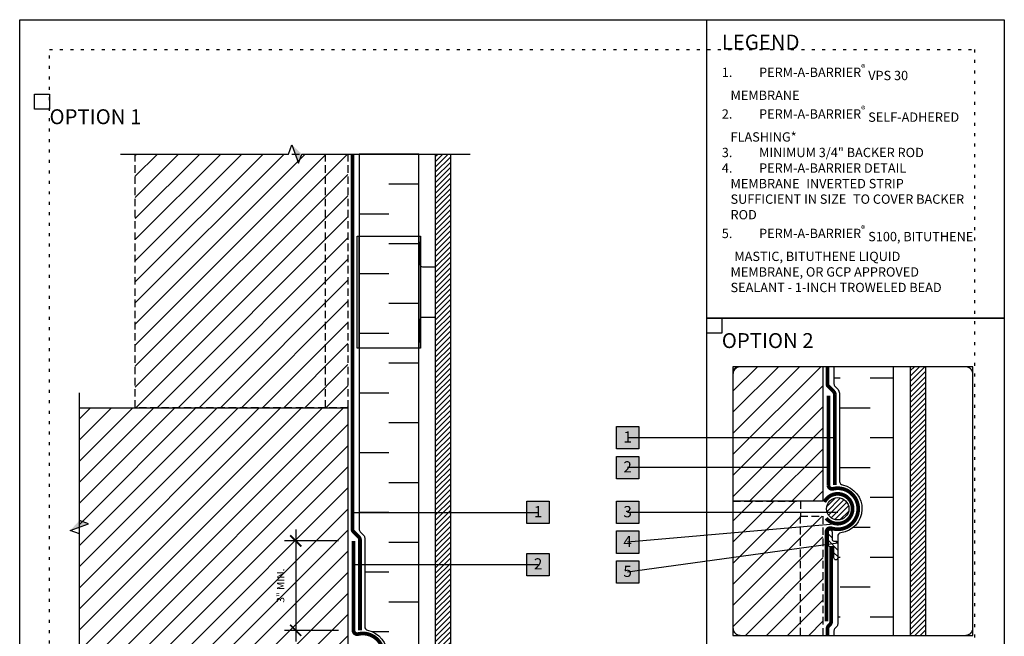
# Model space of a CAD drawing. Units: inches. Extents: x 0 to 3866, y -2160 to 6409.
# Drawn here: x 0 to 33, y -2143 to -2122 of the extents above; entities that cross this region are included whole.
import ezdxf
from ezdxf.enums import TextEntityAlignment as Align
from ezdxf.xclip import XClip

# ---------------------------------------------------------------- set-up
doc = ezdxf.new("R2010")
doc.units = ezdxf.units.IN
doc.header["$MEASUREMENT"] = 0
doc.header["$XCLIPFRAME"] = 2
for name, pattern in [('BORDER', [1.75, 0.5, -0.25, 0.5, -0.25, 0, -0.25]), ('DASHED', [0.75, 0.5, -0.25]), ('DASHED2', [0.375, 0.25, -0.125]), ('DOT', [0.25, 0, -0.25]), ('HIDDENX2', [0.75, 0.5, -0.25])]:
    doc.linetypes.add(name, pattern=pattern)
doc.layers.get('Defpoints').update_dxf_attribs({"color": 99})
for name, color, linetype in [('0 @ 4', 7, 'Continuous'), ('BE-ANNOTATION', 1, 'Continuous'), ('BE-ANNOTATION @ 4', 1, 'Continuous'), ('BE-CLADDING', 5, 'Continuous'), ('BE-EXIST CONST HATCH @ 4', 253, 'Continuous'), ('BE-EXISTING CONSTRUCTION', 5, 'Continuous'), ('BE-FASTENERS', 253, 'Continuous'), ('BE-FRAMING', 253, 'Continuous'), ('BE-FURRING', 5, 'Continuous'), ('BE-GENERAL CONSTUCTION', 251, 'Continuous'), ('BE-INSULATION', 253, 'Continuous'), ('BE-METAL FLASHING', 3, 'Continuous'), ('BE-SA MEMBRANE', 12, 'HIDDENX2'), ('BE-SEALANT', 1, 'Continuous'), ('BE-WATERPROOFING', 3, 'BORDER'), ('BE-WRB', 3, 'DASHED2')]:
    doc.layers.add(name, color=color, linetype=linetype)
doc.layers.add('BE-Z-NOPLOT', color=212, linetype='Continuous', plot=False)
doc.styles.add('GRACE DETAILING', font='GOTHIC.TTF', dxfattribs={"height": 0.0625})
doc.styles.add('GRACE SUBHEADER', font='GOTHICB.TTF', dxfattribs={"height": 0.125})
doc.styles.get("Standard").update_dxf_attribs({"font": 'arial.ttf'})
doc.dimstyles.new('RDH.2013', dxfattribs={"dimscale": 0, "dimtxt": 0.0625, "dimasz": 0.09375, "dimexe": 0.09375, "dimexo": 0.125, "dimgap": 0.09375, "dimtad": 1, "dimdec": 3, "dimzin": 3, "dimdsep": 46, "dimlunit": 4, "dimtxsty": 'GRACE DETAILING', "dimblk": 'ARCHTICK', "dimcen": 0.125, "dimdle": 0.09375, "dimclrd": 256, "dimclre": 256, "dimclrt": 256, "dimadec": 0, "dimazin": 0, "dimtfac": 1, "dimtdec": 3, "dimtix": 1, "dimtofl": 0, "dimtmove": 0, "dimatfit": 3, "dimfxl": 0.625, "dimfrac": 2, "dimtolj": 1, "dimtzin": 0, "dimlwd": -1, "dimlwe": -1, "dimarcsym": 0})

# ---------------------------------------------------------------- blocks, each defined once
blk = doc.blocks.new('*U52')
h = blk.add_hatch()
h.set_pattern_fill('ANSI31', color=255)
h.paths.add_polyline_path([(0, 0.4444), (0.0763, 0.4722), (0, 0.5)])
h = blk.add_hatch()
h.set_pattern_fill('ANSI31', color=255)
h.paths.add_polyline_path([(0, 0.4444), (0.0763, 0.4722), (0, 0.5)])
at = {"layer": 'BE-ANNOTATION'}
h = blk.add_hatch(color=255, dxfattribs=at)
h.dxf.hatch_style = 1
h.paths.add_polyline_path([(-1.0556, 0), (-0.9722, -0.0763), (-1, 0), (-1.0278, 0.0763)])
at = {"layer": 'BE-ANNOTATION', "color": 253, "linetype": 'Continuous'}
blk.add_lwpolyline([(0.125, 0), (-0.9444, 0), (-0.9722, -0.0763), (-1.0278, 0.0763), (-1.0556, 0), (-2.125, 0)], dxfattribs=at)
blk = doc.blocks.new('*U228')
at = {"layer": 'BE-METAL FLASHING'}
blk.add_lwpolyline([(0, -1.688), (0, -0.906, -0.414214), (0.071, -0.835), (0.469, -0.835, 0.414214), (0.5, -0.804), (0.5, 0), (0.5, 0.804, 0.414214), (0.469, 0.835), (0.071, 0.835, -0.414214), (0, 0.906), (0, 1.687)], format="xyb", dxfattribs=at)
blk = doc.blocks.new('*U229')
h = blk.add_hatch()
h.set_pattern_fill('ANSI31', color=255)
h.paths.add_polyline_path([(0, 0.4444), (0.0763, 0.4722), (0, 0.5)])
h = blk.add_hatch()
h.set_pattern_fill('ANSI31', color=255)
h.paths.add_polyline_path([(0, 0.4444), (0.0763, 0.4722), (0, 0.5)])
at = {"layer": 'BE-ANNOTATION'}
h = blk.add_hatch(color=255, dxfattribs=at)
h.dxf.hatch_style = 1
h.paths.add_polyline_path([(0, 1.3954), (-0.0763, 1.3121), (0, 1.3398), (0.0763, 1.3676)])
at = {"layer": 'BE-ANNOTATION', "color": 253, "linetype": 'Continuous'}
blk.add_lwpolyline([(0, -0.125), (0, 1.2843), (-0.0763, 1.3121), (0.0763, 1.3676), (0, 1.3954), (0, 2.8047)], dxfattribs=at)
blk = doc.blocks.new('_ArchTick')
at = {"color": 0, "linetype": 'ByBlock', "const_width": 0.15}
blk.add_lwpolyline([(-0.5, -0.5), (0.5, 0.5)], dxfattribs=at)
blk = doc.blocks.new('*D233')
at = {"layer": 'BE-ANNOTATION', "transparency": 16777216}
for p, q in [((9.25, -2139.084), (9.25, -2142.834)), ((10.688, -2139.459), (8.875, -2139.459)), ((10.688, -2142.459), (8.875, -2142.459))]:
    blk.add_line(p, q, dxfattribs=at)
at = {"layer": 'Defpoints', "color": 0, "transparency": 16777216}
for p in [(11.188, -2139.459), (9.25, -2142.459), (11.188, -2142.459)]:
    blk.add_point(p, dxfattribs=at)
at = {"layer": 'BE-ANNOTATION', "transparency": 16777216, "xscale": 0.375, "yscale": 0.375, "zscale": 0.375}
for p, rotation in [((9.25, -2139.459), 90), ((9.25, -2142.459), 270)]:
    blk.add_blockref('_ArchTick', p, dxfattribs=dict(at, rotation=rotation))
at = {"layer": 'BE-ANNOTATION', "transparency": 16777216, "insert": (8.744, -2140.959), "char_height": 0.25, "attachment_point": 5, "rotation": 90, "style": 'GRACE DETAILING'}
blk.add_mtext('\\A1;3" MIN.', dxfattribs=at)
blk = doc.blocks.new('*U621')
at = {"layer": 'BE-EXISTING CONSTRUCTION'}
for points in [[(23.031, 38), (33, 38), (33, 28), (23.031, 28)], [(23.031, 28), (33, 28), (33, 17), (23.031, 17)]]:
    blk.add_lwpolyline(points, close=True, dxfattribs=at)
at = {"layer": 'BE-Z-NOPLOT'}
for points in [[(0, 38), (33, 38), (33, 0), (0, 0)], [(1, 35), (0.5, 35), (0.5, 35.5), (1, 35.5)], [(23.531, 27.5), (23.031, 27.5), (23.031, 28), (23.531, 28)]]:
    blk.add_lwpolyline(points, close=True, dxfattribs=at)
at = {"layer": 'BE-Z-NOPLOT', "linetype": 'DOT'}
blk.add_lwpolyline([(1, 37), (32, 37), (32, 1), (1, 1)], close=True, dxfattribs=at)
at = {"layer": 'BE-ANNOTATION', "insert": (23.531, 37.5), "char_height": 0.5, "attachment_point": 1, "style": 'GRACE SUBHEADER'}
blk.add_mtext_dynamic_manual_height_columns('LEGEND ', width=31.875, gutter_width=1.875, heights=[0], dxfattribs=at)
blk = doc.blocks.new('*U310')
for p, q in [((-0.109, 0.047), (0.016, 0.172)), ((-0.109, -0.047), (-0.109, 0.047)), ((0.016, -0.172), (0.016, 0.172)), ((-1.788, -0.047), (-1.828, -0.047)), ((-1.715, -0.047), (-1.755, -0.047)), ((-1.642, -0.047), (-1.682, -0.047)), ((-1.568, -0.047), (-1.608, -0.047)), ((-1.495, -0.047), (-1.535, -0.047)), ((-1.422, -0.047), (-1.462, -0.047)), ((-1.348, -0.047), (-1.388, -0.047)), ((-1.275, -0.047), (-1.315, -0.047)), ((-1.202, -0.047), (-1.242, -0.047)), ((-1.128, -0.047), (-1.168, -0.047)), ((-1.055, -0.047), (-1.095, -0.047)), ((-0.982, -0.047), (-1.022, -0.047)), ((-0.908, -0.047), (-0.948, -0.047)), ((-0.835, -0.047), (-0.875, -0.047)), ((-0.762, -0.047), (-0.802, -0.047)), ((-0.689, -0.047), (-0.729, -0.047)), ((-0.615, -0.047), (-0.655, -0.047)), ((-0.542, -0.047), (-0.582, -0.047)), ((-0.469, -0.047), (-0.509, -0.047)), ((-0.395, -0.047), (-0.435, -0.047)), ((-0.369, -0.067), (-0.395, -0.047)), ((-0.362, -0.047), (-0.369, -0.067)), ((-0.109, -0.047), (0.016, -0.172))]:
    blk.add_line(p, q)
for points in [[(-1.895, 0.047), (-1.917, 0.047), (-1.998, 0)], [(-1.895, 0.047), (-1.882, 0.067)], [(-1.862, -0.047), (-1.895, 0.047), (-1.882, 0.067)], [(-1.862, -0.047), (-1.895, 0.047)], [(-1.862, 0.047), (-1.882, 0.067), (-1.835, -0.067)], [(-1.835, -0.067), (-1.882, 0.067), (-1.862, 0.047)], [(-1.828, -0.047), (-1.862, 0.047)], [(-1.822, 0.047), (-1.862, 0.047)], [(-1.822, 0.047), (-1.862, 0.047)], [(-1.862, 0.047), (-1.828, -0.047), (-1.835, -0.067), (-1.862, -0.047)], [(-1.788, -0.047), (-1.822, 0.047), (-1.808, 0.067)], [(-1.762, -0.067), (-1.808, 0.067), (-1.788, 0.047)], [(-1.748, 0.047), (-1.788, 0.047)], [(-1.788, 0.047), (-1.755, -0.047), (-1.762, -0.067), (-1.788, -0.047)], [(-1.715, -0.047), (-1.748, 0.047), (-1.735, 0.067)], [(-1.688, -0.067), (-1.735, 0.067), (-1.715, 0.047)], [(-1.675, 0.047), (-1.715, 0.047)], [(-1.715, 0.047), (-1.682, -0.047), (-1.688, -0.067), (-1.715, -0.047)], [(-1.642, -0.047), (-1.675, 0.047), (-1.662, 0.067)], [(-1.615, -0.067), (-1.662, 0.067), (-1.642, 0.047)], [(-1.602, 0.047), (-1.642, 0.047)], [(-1.642, 0.047), (-1.608, -0.047), (-1.615, -0.067), (-1.642, -0.047)], [(-1.568, -0.047), (-1.602, 0.047), (-1.588, 0.067)], [(-1.542, -0.067), (-1.588, 0.067), (-1.568, 0.047)], [(-1.528, 0.047), (-1.568, 0.047)], [(-1.568, 0.047), (-1.535, -0.047), (-1.542, -0.067), (-1.568, -0.047)], [(-1.495, -0.047), (-1.528, 0.047), (-1.515, 0.067)], [(-1.468, -0.067), (-1.515, 0.067), (-1.495, 0.047)], [(-1.455, 0.047), (-1.495, 0.047)], [(-1.495, 0.047), (-1.462, -0.047), (-1.468, -0.067), (-1.495, -0.047)], [(-1.422, -0.047), (-1.455, 0.047), (-1.442, 0.067)], [(-1.395, -0.067), (-1.442, 0.067), (-1.422, 0.047)], [(-1.382, 0.047), (-1.422, 0.047)], [(-1.422, 0.047), (-1.388, -0.047), (-1.395, -0.067), (-1.422, -0.047)], [(-1.348, -0.047), (-1.382, 0.047), (-1.368, 0.067)], [(-1.322, -0.067), (-1.368, 0.067), (-1.348, 0.047)], [(-1.308, 0.047), (-1.348, 0.047)], [(-1.348, 0.047), (-1.315, -0.047), (-1.322, -0.067), (-1.348, -0.047)], [(-1.275, -0.047), (-1.308, 0.047), (-1.295, 0.067)], [(-1.248, -0.067), (-1.295, 0.067), (-1.275, 0.047)], [(-1.235, 0.047), (-1.275, 0.047)], [(-1.275, 0.047), (-1.242, -0.047), (-1.248, -0.067), (-1.275, -0.047)], [(-1.202, -0.047), (-1.235, 0.047), (-1.222, 0.067)], [(-1.175, -0.067), (-1.222, 0.067), (-1.202, 0.047)], [(-1.162, 0.047), (-1.202, 0.047)], [(-1.202, 0.047), (-1.168, -0.047), (-1.175, -0.067), (-1.202, -0.047)], [(-1.128, -0.047), (-1.162, 0.047), (-1.148, 0.067)], [(-1.102, -0.067), (-1.148, 0.067), (-1.128, 0.047)], [(-1.088, 0.047), (-1.128, 0.047)], [(-1.128, 0.047), (-1.095, -0.047), (-1.102, -0.067), (-1.128, -0.047)], [(-1.055, -0.047), (-1.088, 0.047), (-1.075, 0.067)], [(-1.028, -0.067), (-1.075, 0.067), (-1.055, 0.047)], [(-1.015, 0.047), (-1.055, 0.047)], [(-1.055, 0.047), (-1.022, -0.047), (-1.028, -0.067), (-1.055, -0.047)], [(-0.982, -0.047), (-1.015, 0.047), (-1.002, 0.067)], [(-0.955, -0.067), (-1.002, 0.067), (-0.982, 0.047)], [(-0.942, 0.047), (-0.982, 0.047)], [(-0.982, 0.047), (-0.948, -0.047), (-0.955, -0.067), (-0.982, -0.047)], [(-0.908, -0.047), (-0.942, 0.047), (-0.928, 0.067)], [(-0.882, -0.067), (-0.928, 0.067), (-0.908, 0.047)], [(-0.869, 0.047), (-0.908, 0.047)], [(-0.908, 0.047), (-0.875, -0.047), (-0.882, -0.067), (-0.908, -0.047)], [(-0.835, -0.047), (-0.869, 0.047), (-0.855, 0.067)], [(-0.809, -0.067), (-0.855, 0.067), (-0.835, 0.047)], [(-0.795, 0.047), (-0.835, 0.047)], [(-0.835, 0.047), (-0.802, -0.047), (-0.809, -0.067), (-0.835, -0.047)], [(-0.762, -0.047), (-0.795, 0.047), (-0.782, 0.067)], [(-0.735, -0.067), (-0.782, 0.067), (-0.762, 0.047)], [(-0.722, 0.047), (-0.762, 0.047)], [(-0.762, 0.047), (-0.729, -0.047), (-0.735, -0.067), (-0.762, -0.047)], [(-0.689, -0.047), (-0.722, 0.047), (-0.709, 0.067)], [(-0.662, -0.067), (-0.709, 0.067), (-0.689, 0.047)], [(-0.649, 0.047), (-0.689, 0.047)], [(-0.689, 0.047), (-0.655, -0.047), (-0.662, -0.067), (-0.689, -0.047)], [(-0.615, -0.047), (-0.649, 0.047), (-0.635, 0.067)], [(-0.589, -0.067), (-0.635, 0.067), (-0.615, 0.047)], [(-0.575, 0.047), (-0.615, 0.047)], [(-0.615, 0.047), (-0.582, -0.047), (-0.589, -0.067), (-0.615, -0.047)], [(-0.542, -0.047), (-0.575, 0.047), (-0.562, 0.067)], [(-0.515, -0.067), (-0.562, 0.067), (-0.542, 0.047)], [(-0.502, 0.047), (-0.542, 0.047)], [(-0.542, 0.047), (-0.509, -0.047), (-0.515, -0.067), (-0.542, -0.047)], [(-0.469, -0.047), (-0.502, 0.047), (-0.489, 0.067)], [(-0.442, -0.067), (-0.489, 0.067), (-0.469, 0.047)], [(-0.469, 0.047), (-0.435, -0.047), (-0.442, -0.067), (-0.469, -0.047)], [(-0.429, 0.047), (-0.469, 0.047)], [(-0.369, -0.067), (-0.415, 0.067), (-0.429, 0.047)], [(-0.395, -0.047), (-0.429, 0.047)], [(-0.415, 0.067), (-0.395, 0.047)], [(-0.109, 0.047), (-0.395, 0.047)], [(-0.362, -0.047), (-0.395, 0.047)], [(0.016, 0.047), (0, 0.047), (0, -0.047), (0.016, -0.047)], [(-1.862, -0.047), (-1.917, -0.047), (-1.998, 0)], [(-1.828, -0.047), (-1.835, -0.067), (-1.862, -0.047)], [(-1.788, -0.047), (-1.828, -0.047)], [(-0.109, -0.047), (-0.362, -0.047)]]:
    blk.add_lwpolyline(points)
blk = doc.blocks.new('*U230')
h = blk.add_hatch()
h.set_pattern_fill('ANSI31', color=255)
h.paths.add_polyline_path([(0, 0.4444), (0.0763, 0.4722), (0, 0.5)])
h = blk.add_hatch()
h.set_pattern_fill('ANSI31', color=255)
h.paths.add_polyline_path([(0, 0.4444), (0.0763, 0.4722), (0, 0.5)])
at = {"layer": 'BE-ANNOTATION'}
h = blk.add_hatch(color=255, dxfattribs=at)
h.dxf.hatch_style = 1
h.paths.add_polyline_path([(0, 1.3954), (-0.0763, 1.3121), (0, 1.3398), (0.0763, 1.3676)])
at = {"layer": 'BE-ANNOTATION', "color": 253, "linetype": 'Continuous'}
blk.add_lwpolyline([(0, -0.125), (0, 1.2843), (-0.0763, 1.3121), (0.0763, 1.3676), (0, 1.3954), (0, 2.8047)], dxfattribs=at)
blk = doc.blocks.new('*U198')
at = {"layer": 'BE-SEALANT', "transparency": 33554559}
h = blk.add_hatch(dxfattribs=at)
h.set_pattern_fill('ANSI31', color=256, scale=1.25, angle=90)
h.set_pattern_definition([(135, (-17.26702, 184.45323), (-0.11048543, -0.11048543), [])])
edge = h.paths.add_edge_path()
edge.add_line((0, -0.375), (0, 0))
edge.add_line((0, 0), (-0.125, 0))
edge.add_arc((-0.125, 0.062), 0.0625, 180, 270, ccw=False)
edge.add_line((-0.188, 0.062), (-0.188, 0.5))
edge.add_arc((-0.125, 0.5), 0.0625, 90, 180, ccw=False)
edge.add_arc((-0.125, 0.5), 0.0625, 0, 90, ccw=False)
edge.add_line((-0.063, 0.5), (-0.063, 0.25))
edge.add_arc((0, 0.25), 0.0625, 180, 270)
edge.add_line((0, 0.188), (0.062, 0.188))
edge.add_arc((0.062, 0.125), 0.0625, 0, 90, ccw=False)
edge.add_line((0.125, 0.125), (0.125, -0.375))
edge.add_arc((0.062, -0.375), 0.0625, -90, 0, ccw=False)
edge.add_arc((0.062, -0.375), 0.0625, 180, 270, ccw=False)
at = {"layer": 'BE-SEALANT'}
blk.add_lwpolyline([(0, -0.375), (0, 0), (-0.125, 0, -0.414214), (-0.188, 0.062), (-0.188, 0.5, -0.414214), (-0.125, 0.562), (-0.125, 0.562, -0.414214), (-0.063, 0.5), (-0.063, 0.25, 0.414214), (0, 0.188), (0.062, 0.188, -0.414214), (0.125, 0.125), (0.125, -0.375, -0.414214), (0.062, -0.438), (0.062, -0.438, -0.414214)], format="xyb", close=True, dxfattribs=at)
blk = doc.blocks.new('DEFLECTION JOINT ALTERNATE 2')
at = {"layer": 'BE-CLADDING'}
h = blk.add_hatch(dxfattribs=at)
h.set_pattern_fill('ANSI31', color=253)
h.set_pattern_definition([(45, (-120.03264, 194.41346), (-0.08838835, 0.08838835), [])])
h.paths.add_polyline_path([(10.062, 22.999), (10.562, 22.999), (10.562, 0), (10.062, 0)])
at = {"layer": 'BE-GENERAL CONSTUCTION', "transparency": 33554585}
h = blk.add_hatch(dxfattribs=at)
h.set_pattern_fill('ANSI31', color=253, scale=4, style=0)
h.set_pattern_definition([(45, (-509.7273, -33.51043), (-0.3535534, 0.3535534), [])])
h.paths.add_polyline_path([(0, 6.499), (6.375, 6.499), (6.375, 5.999), (7.125, 5.999), (7.125, 0), (0, 0)])
h.paths.add_polyline_path([(0, 22.999), (7.125, 22.999), (7.125, 14.499), (0, 14.499)])
h = blk.add_hatch(dxfattribs=at)
h.set_pattern_fill('ANSI31', color=253, scale=4, style=0)
h.set_pattern_definition([(45, (-9.61077, 199.43075), (-0.3535534, 0.3535534), [])])
h.paths.add_polyline_path([(-1.875, 14.499), (7.125, 14.499), (7.125, 6.499), (6.875, 6.499), (-1.875, 6.499)])
at = {"layer": 'BE-INSULATION'}
h = blk.add_hatch(dxfattribs=at)
h.set_pattern_fill('DASH', color=256, scale=8)
h.set_pattern_definition([(5e-14, (7.5, 22.9988), (1, 1), [1, -1])])
edge = h.paths.add_edge_path()
edge.add_line((7.5, 22.999), (7.5, 10.434))
edge.add_arc((7.625, 10.434), 0.125, 180, 225)
edge.add_line((7.537, 10.346), (7.596, 10.286))
edge.add_arc((7.375, 10.065), 0.313, 0, 45, ccw=False)
edge.add_line((7.687, 10.065), (7.687, 7.167))
edge.add_arc((7.812, 7.167), 0.125, 180, 258.463)
edge.add_arc((7.625, 6.249), 0.812, -82.338, 78.463, ccw=False)
edge.add_arc((7.75, 5.32), 0.125, 97.662, 180)
edge.add_line((7.625, 5.32), (7.625, 2.384))
edge.add_arc((7.5, 2.384), 0.125, -45, 0, ccw=False)
edge.add_line((7.588, 2.296), (7.537, 2.244))
edge.add_arc((7.625, 2.156), 0.125, 135, 180.0001)
edge.add_line((7.5, 2.156), (7.5, 0))
edge.add_line((7.5, 0), (9.5, 0))
edge.add_line((9.5, 0), (9.5, 22.999))
edge.add_line((9.5, 22.999), (7.5, 22.999))
at = {"layer": 'BE-SEALANT'}
h = blk.add_hatch(dxfattribs=at)
h.set_pattern_fill('ANSI31', color=256)
h.set_pattern_definition([(45, (-509.86907, -33.6542), (-0.088388348, 0.088388348), [])])
edge = h.paths.add_edge_path()
edge.add_arc((7.625, 6.249), 0.375, 0, 360)
at = {"layer": 'BE-CLADDING'}
blk.add_lwpolyline([(10.062, 22.999), (10.562, 22.999), (10.562, 0), (10.062, 0)], close=True, dxfattribs=at)
at = {"layer": 'BE-FRAMING', "color": 5, "linetype": 'DASHED2'}
for points in [[(0, 22.999), (7.125, 22.999), (7.125, 14.499), (0, 14.499)], [(6.375, 22.999), (7.125, 22.999), (7.125, 14.499), (6.375, 14.499)], [(0, 6.499), (6.375, 6.499), (6.375, 5.999), (7.125, 5.999), (7.125, 0), (0, 0)], [(6.375, 5.999), (7.125, 5.999), (7.125, 0), (6.375, 0)]]:
    blk.add_lwpolyline(points, close=True, dxfattribs=at)
at = {"layer": 'BE-FRAMING', "color": 5}
blk.add_lwpolyline([(-1.875, 14.499), (7.125, 14.499), (7.125, 6.499), (6.875, 6.499), (-1.875, 6.499)], close=True, dxfattribs=at)
at = {"layer": 'BE-FURRING'}
for points in [[(7.437, 20.249), (9.5, 20.249), (9.5, 16.499), (7.437, 16.499)], [(7.5, 20.249), (9.563, 20.249), (9.563, 16.499), (7.5, 16.499)]]:
    blk.add_lwpolyline(points, close=True, dxfattribs=at)
at = {"layer": 'BE-INSULATION'}
blk.add_lwpolyline([(7.5, 22.999), (7.5, 10.434, 0.198912), (7.537, 10.346), (7.596, 10.286, -0.198912), (7.687, 10.065), (7.687, 7.167, 0.356394), (7.788, 7.045, -0.845073), (7.733, 5.444, 0.375566), (7.625, 5.32), (7.625, 2.384, -0.198912), (7.588, 2.296), (7.537, 2.244, 0.198913), (7.5, 2.156), (7.5, 0), (9.5, 0), (9.5, 22.999)], format="xyb", close=True, dxfattribs=at)
at = {"layer": 'BE-SA MEMBRANE', "linetype": 'Continuous', "ltscale": 3, "transparency": 33554559, "const_width": 0.125, "flags": 128}
for points in [[(7.25, 2.476), (7.25, 5.476, -0.509084), (7.413, 5.595, 1.318193), (7.466, 6.918, -0.484185), (7.312, 7.039), (7.312, 10.039)], [(7.178, 6.472, -3.381773), (7.238, 5.932, -2.285096)]]:
    blk.add_lwpolyline(points, format="xyb", dxfattribs=at)
at = {"layer": 'BE-SEALANT'}
blk.add_circle((7.625, 6.249), 0.375, dxfattribs=at)
at = {"layer": 'BE-WATERPROOFING', "color": 5, "linetype": 'ByBlock', "ltscale": 0.5, "transparency": 33554483, "const_width": 0.0625, "flags": 128}
for points in [[(7.5, 7.039), (7.5, 10.065, 0.198912), (7.463, 10.154), (7.287, 10.33, -0.198912), (7.25, 10.419), (7.25, 22.999)], [(7.375, 4.976), (7.375, 2.476, -0.198912), (7.338, 2.387), (7.305, 2.354, 0.198912), (7.25, 2.221), (7.25, 0)]]:
    blk.add_lwpolyline(points, format="xyb", dxfattribs=at)
at = {"layer": 'BE-WRB', "color": 3, "linetype": 'DASHED2', "ltscale": 0.5, "const_width": 0.0625, "flags": 128}
for points in [[(7.562, 7.039), (7.562, 10.065, 0.198912), (7.508, 10.198), (7.331, 10.375, -0.198912), (7.312, 10.419), (7.312, 22.999)], [(7.437, 4.976), (7.437, 2.476, -0.198912), (7.383, 2.343), (7.349, 2.31, 0.198912), (7.312, 2.221), (7.312, 0)]]:
    blk.add_lwpolyline(points, format="xyb", dxfattribs=at)
for name, p in [('*U228', (9.563, 18.374)), ('*U198', (7.5, 4.976))]:
    blk.add_blockref(name, p)
at = {"layer": '0 @ 4', "yscale": 4, "zscale": 4, "rotation": 270}
for name, p, xscale in [('*U229', (0, 22.999), 4), ('*U52', (-1.875, 6.499), 4), ('*U230', (0, 0), -4)]:
    blk.add_blockref(name, p, dxfattribs=dict(at, xscale=xscale))
at = {"layer": 'BE-FASTENERS', "color": 15, "xscale": -1, "rotation": 180}
blk.add_blockref('*U310', (7.5, 19.249), dxfattribs=at)
at = {"layer": 'BE-FASTENERS', "color": 15}
blk.add_blockref('*U310', (7.5, 17.499), dxfattribs=at)
blk = doc.blocks.new('*U199')
h = blk.add_hatch(color=255)
h.dxf.hatch_style = 1
h.paths.add_polyline_path([(-0.0937, 0.0938), (0.0938, 0.0938), (0.0938, -0.0937), (-0.0937, -0.0937)])
blk.add_lwpolyline([(-0.0937, 0.0938), (0.0938, 0.0938), (0.0938, -0.0937), (-0.0937, -0.0937)], close=True)
at = {"flags": 8}
blk.add_attdef('ASSEM#', text='', height=0.0938, dxfattribs=at).set_placement((0, 0.0528), align=Align.TOP_CENTER)
blk.add_leader([(-1.5468, 0), (0, 0)], dimstyle='RDH.2013', override={"dimscale": 0, "dimtxt": 0.015625, "dimasz": 0.023438, "dimclrd": 256, "dimldrblk": 'DotSmall'})
blk = doc.blocks.new('*U619')
h = blk.add_hatch(color=255)
h.dxf.hatch_style = 1
h.paths.add_polyline_path([(-0.0937, 0.0938), (0.0938, 0.0938), (0.0938, -0.0937), (-0.0937, -0.0937)])
blk.add_lwpolyline([(-0.0937, 0.0938), (0.0938, 0.0938), (0.0938, -0.0937), (-0.0937, -0.0937)], close=True)
at = {"flags": 8}
blk.add_attdef('ASSEM#', text='', height=0.0938, dxfattribs=at).set_placement((0, 0.0528), align=Align.TOP_CENTER)
blk.add_leader([(1.7448, 0), (0, 0)], dimstyle='RDH.2013', override={"dimscale": 0, "dimtxt": 0.015625, "dimasz": 0.023438, "dimclrd": 256, "dimldrblk": 'DotSmall'})
blk = doc.blocks.new('*U617')
h = blk.add_hatch(color=255)
h.dxf.hatch_style = 1
h.paths.add_polyline_path([(-0.0937, 0.0938), (0.0938, 0.0938), (0.0938, -0.0937), (-0.0937, -0.0937)])
blk.add_lwpolyline([(-0.0937, 0.0938), (0.0938, 0.0938), (0.0938, -0.0937), (-0.0937, -0.0937)], close=True)
at = {"flags": 8}
blk.add_attdef('ASSEM#', text='', height=0.0938, dxfattribs=at).set_placement((0, 0.0528), align=Align.TOP_CENTER)
blk.add_leader([(1.6823, 0), (0, 0)], dimstyle='RDH.2013', override={"dimscale": 0, "dimtxt": 0.015625, "dimasz": 0.023438, "dimclrd": 256, "dimldrblk": 'DotSmall'})
blk = doc.blocks.new('*U618')
h = blk.add_hatch(color=255)
h.dxf.hatch_style = 1
h.paths.add_polyline_path([(-0.0937, 0.0938), (0.0938, 0.0938), (0.0938, -0.0937), (-0.0937, -0.0937)])
blk.add_lwpolyline([(-0.0937, 0.0938), (0.0938, 0.0938), (0.0938, -0.0937), (-0.0937, -0.0937)], close=True)
at = {"flags": 8}
blk.add_attdef('ASSEM#', text='', height=0.0938, dxfattribs=at).set_placement((0, 0.0528), align=Align.TOP_CENTER)
blk.add_leader([(1.7604, 0), (0, 0)], dimstyle='RDH.2013', override={"dimscale": 0, "dimtxt": 0.015625, "dimasz": 0.023438, "dimclrd": 256, "dimldrblk": 'DotSmall'})
blk = doc.blocks.new('*U611')
h = blk.add_hatch(color=255)
h.dxf.hatch_style = 1
h.paths.add_polyline_path([(-0.0937, 0.0938), (0.0938, 0.0938), (0.0938, -0.0937), (-0.0937, -0.0937)])
blk.add_lwpolyline([(-0.0937, 0.0938), (0.0938, 0.0938), (0.0938, -0.0937), (-0.0937, -0.0937)], close=True)
at = {"flags": 8}
blk.add_attdef('ASSEM#', text='', height=0.0938, dxfattribs=at).set_placement((0, 0.0528), align=Align.TOP_CENTER)
blk.add_leader([(1.7604, 0.155), (0, 0)], dimstyle='RDH.2013', override={"dimscale": 0, "dimtxt": 0.015625, "dimasz": 0.023438, "dimclrd": 256, "dimldrblk": 'DotSmall'})
blk = doc.blocks.new('*U620')
h = blk.add_hatch(color=255)
h.dxf.hatch_style = 1
h.paths.add_polyline_path([(-0.0937, 0.0938), (0.0938, 0.0938), (0.0938, -0.0937), (-0.0937, -0.0937)])
blk.add_lwpolyline([(-0.0937, 0.0938), (0.0938, 0.0938), (0.0938, -0.0937), (-0.0937, -0.0937)], close=True)
at = {"flags": 8}
blk.add_attdef('ASSEM#', text='', height=0.0938, dxfattribs=at).set_placement((0, 0.0528), align=Align.TOP_CENTER)
blk.add_leader([(1.7604, 0.243), (0, 0)], dimstyle='RDH.2013', override={"dimscale": 0, "dimtxt": 0.015625, "dimasz": 0.023438, "dimclrd": 256, "dimldrblk": 'DotSmall'})

msp = doc.modelspace()

# ---------------------------------------------------------------- hatches: boundary and pattern name
at = {"layer": 'BE-CLADDING'}
h = msp.add_hatch(dxfattribs=at)
h.set_pattern_fill('ANSI31', color=253)
h.set_pattern_definition([(45, (-116.15764, -1955.08529), (-0.08838835, 0.08838835), [])])
h.paths.add_polyline_path([(13.9375, -2126.5), (14.4375, -2126.5), (14.4375, -2149.4988), (13.9375, -2149.4988)])
at = {"layer": 'BE-GENERAL CONSTUCTION', "transparency": 33554585}
h = msp.add_hatch(dxfattribs=at)
h.set_pattern_fill('ANSI31', color=253, scale=4, style=0)
h.set_pattern_definition([(45, (-505.8523, -2183.0092), (-0.3535534, 0.3535534), [])])
h.paths.add_polyline_path([(3.875, -2143), (10.25, -2143), (10.25, -2143.5), (11, -2143.5), (11, -2149.4987), (3.875, -2149.4987)])
h.paths.add_polyline_path([(3.875, -2126.5), (11, -2126.5), (11, -2135), (3.875, -2135)])
h = msp.add_hatch(dxfattribs=at)
h.set_pattern_fill('ANSI31', color=253, scale=4, style=0)
h.set_pattern_definition([(45, (-5.73577, -1950.068), (-0.3535534, 0.3535534), [])])
h.paths.add_polyline_path([(2, -2134.9994), (11, -2135), (11, -2143), (10.75, -2143), (2, -2142.9994)])
at = {"layer": 'BE-INSULATION'}
h = msp.add_hatch(dxfattribs=at)
h.set_pattern_fill('DASH', color=256, scale=8)
h.set_pattern_definition([(5e-14, (11.375, -2138.5), (1, 1), [1, -1])])
edge = h.paths.add_edge_path()
edge.add_line((13.375, -2126.5), (11.375, -2126.5))
edge.add_line((11.375, -2126.5), (11.375, -2139.1166))
edge.add_line((11.375, -2139.1166), (11.471, -2139.2126))
edge.add_arc((11.25, -2139.4335), 0.3125, 0, 45, ccw=False)
edge.add_line((11.5625, -2139.4335), (11.5625, -2142.384))
edge.add_arc((11.625, -2142.384), 0.0625, 180, 261.78679)
edge.add_arc((11.5, -2143.25), 0.8125, -90.00025, 81.78679, ccw=False)
edge.add_line((11.5, -2144.0625), (11.5, -2147.0625))
edge.add_line((11.5, -2147.0625), (11.375, -2147.0625))
edge.add_line((11.375, -2147.0625), (11.375, -2149.4988))
edge.add_line((11.375, -2149.4988), (13.375, -2149.4988))
edge.add_line((13.375, -2149.4988), (13.375, -2126.5))

# ---------------------------------------------------------------- linework, layer by layer
at = {"layer": 'BE-ANNOTATION', "linetype": 'DASHED'}
msp.add_lwpolyline([(24.1563, -2142.625), (31.6971, -2142.625, 0.4142136), (31.9471, -2142.375), (31.9471, -2133.875, 0.4142136), (31.6971, -2133.625), (24.1563, -2133.625, 0.4142136), (23.9063, -2133.875), (23.9063, -2142.375, 0.4142136)], format="xyb", close=True, dxfattribs=at)
at = {"layer": 'BE-CLADDING'}
msp.add_lwpolyline([(13.9375, -2126.5), (14.4375, -2126.5), (14.4375, -2149.4988), (13.9375, -2149.4988)], close=True, dxfattribs=at)
at = {"layer": 'BE-FRAMING', "color": 5, "linetype": 'DASHED2'}
for points in [[(3.875, -2126.5), (11, -2126.5), (11, -2135), (3.875, -2135)], [(10.25, -2126.5), (11, -2126.5), (11, -2135), (10.25, -2135)]]:
    msp.add_lwpolyline(points, close=True, dxfattribs=at)
at = {"layer": 'BE-FRAMING', "color": 5}
msp.add_lwpolyline([(2, -2134.9994), (11, -2135), (11, -2143), (10.75, -2143), (2, -2142.9994)], close=True, dxfattribs=at)
at = {"layer": 'BE-FURRING'}
for points in [[(11.3125, -2129.25), (13.375, -2129.25), (13.375, -2133), (11.3125, -2133)], [(11.375, -2129.25), (13.4375, -2129.25), (13.4375, -2133), (11.375, -2133)]]:
    msp.add_lwpolyline(points, close=True, dxfattribs=at)
at = {"layer": 'BE-INSULATION'}
msp.add_lwpolyline([(11.375, -2126.5), (11.375, -2139.0648, 0.1989124), (11.4116, -2139.1532), (11.5259, -2139.2675, -0.1989124), (11.5625, -2139.3559), (11.5625, -2142.3314, 0.356394), (11.6625, -2142.4539, -0.845073), (11.6083, -2144.0552, 0.3755664), (11.5, -2144.1791), (11.5, -2147.0107, -0.1989124), (11.4634, -2147.0991), (11.4116, -2147.1509, 0.1989129), (11.375, -2147.2393), (11.375, -2149.4988), (13.375, -2149.4988), (13.375, -2126.5)], format="xyb", close=True, dxfattribs=at)
at = {"layer": 'BE-SA MEMBRANE', "linetype": 'Continuous', "ltscale": 3, "transparency": 33554559, "const_width": 0.125, "flags": 128}
msp.add_lwpolyline([(11.375, -2147.0625), (11.375, -2144.0625, -0.4142148), (11.5, -2143.9375, 1.1237825), (11.3413, -2142.581, -0.4841855), (11.1875, -2142.4594), (11.1875, -2139.4594)], format="xyb", dxfattribs=at)
at = {"layer": 'BE-WATERPROOFING', "color": 5, "linetype": 'ByBlock', "ltscale": 0.5, "transparency": 33554483, "const_width": 0.0625, "flags": 128}
msp.add_lwpolyline([(11.375, -2142.4594), (11.375, -2139.4335, 0.1989124), (11.3384, -2139.3451), (11.1616, -2139.1684, -0.1989124), (11.125, -2139.08), (11.125, -2126.5)], format="xyb", dxfattribs=at)
at = {"layer": 'BE-WRB', "color": 3, "linetype": 'DASHED2', "ltscale": 0.5, "const_width": 0.0625, "flags": 128}
msp.add_lwpolyline([(11.4375, -2142.4594), (11.4375, -2139.4335, 0.1989124), (11.3826, -2139.301), (11.2058, -2139.1242, -0.1989124), (11.1875, -2139.08), (11.1875, -2126.5)], format="xyb", dxfattribs=at)

# ---------------------------------------------------------------- block references
for name, p in [('*U621', (0, -2160)), ('*U228', (13.4375, -2131.125))]:
    msp.add_blockref(name, p)
ref = msp.add_blockref('DEFLECTION JOINT ALTERNATE 2', (19.7915, -2144.6322))
XClip(ref).set_block_clipping_path([(4.1147898231, 2.0071570529), (12.1555985779, 11.0071570529)])
at = {"layer": '0 @ 4', "xscale": 4, "yscale": 4, "zscale": 4, "rotation": 270}
for name, p in [('*U229', (3.875, -2126.5)), ('*U52', (2, -2142.9994))]:
    msp.add_blockref(name, p, dxfattribs=at)
at = {"layer": 'BE-ANNOTATION @ 4'}
ref = msp.add_blockref('*U619', (20.3748, -2136.0035), dxfattribs=dict(at, xscale=4, yscale=4, zscale=4))
ref.add_attrib('ASSEM#', '1', dxfattribs={"layer": '0', "height": 0.375}).set_placement((20.3748, -2135.7923), align=Align.TOP_CENTER)
ref = msp.add_blockref('*U617', (20.3748, -2137.0035), dxfattribs=dict(at, xscale=4, yscale=4, zscale=4))
ref.add_attrib('ASSEM#', '2', dxfattribs={"layer": '0', "height": 0.375}).set_placement((20.3748, -2136.7923), align=Align.TOP_CENTER)
ref = msp.add_blockref('*U199', (17.3748, -2138.504), dxfattribs=dict(at, xscale=4, yscale=4, zscale=4))
ref.add_attrib('ASSEM#', '1', dxfattribs={"layer": '0', "height": 0.375}).set_placement((17.3748, -2138.2928), align=Align.TOP_CENTER)
ref = msp.add_blockref('*U611', (20.3748, -2139.5035), dxfattribs=dict(at, xscale=4, yscale=4, zscale=4))
ref.add_attrib('ASSEM#', '4', dxfattribs={"layer": '0', "height": 0.375}).set_placement((20.3748, -2139.2923), align=Align.TOP_CENTER)
ref = msp.add_blockref('*U620', (20.3748, -2140.5035), dxfattribs=dict(at, xscale=4, yscale=4, zscale=4))
ref.add_attrib('ASSEM#', '5', dxfattribs={"layer": '0', "height": 0.375}).set_placement((20.3748, -2140.2923), align=Align.TOP_CENTER)
ref = msp.add_blockref('*U199', (17.3748, -2140.254), dxfattribs=dict(at, xscale=4, yscale=4, zscale=4))
ref.add_attrib('ASSEM#', '2', dxfattribs={"layer": '0', "height": 0.375}).set_placement((17.3748, -2140.0428), align=Align.TOP_CENTER)
at = {"layer": 'BE-EXIST CONST HATCH @ 4', "color": 253}
ref = msp.add_blockref('*U618', (20.3748, -2138.5035), dxfattribs=dict(at, xscale=4, yscale=4, zscale=4))
ref.add_attrib('ASSEM#', '3', dxfattribs={"layer": '0', "height": 0.375}).set_placement((20.3748, -2138.2923), align=Align.TOP_CENTER)

# ---------------------------------------------------------------- texts
at = {"layer": 'BE-ANNOTATION', "attachment_point": 1}
for s, width, heights, insert, char_height, style in [('\\A1;\\pi-0.9375,l0.9375,t0.9375;{\\fCentury Gothic|b1|i0|c0|p34;1.^IPERM-A-BARRIER\\H0.7x;\\S®^ ;\\A0;\\H1.42857x; VPS 30 MEMBRANE\\H1.43081x; \\H0.6989x;\\P\\A1;2.^IPERM-A-BARRIER\\H0.7x;\\S®^ ;\\A0;\\H1.42857x; SELF-ADHERED \\H1.29822x; \\H0.77029x;FLASHING*\\H1.35656x; \\H0.73716x;\\P\\fCentury Gothic|b0|i0|c0|p34;\\C253;3.^IMINIMUM 3/4" BACKER ROD\\H1.33711x; \\H0.74788x;\\P\\fCentury Gothic|b1|i0|c0|p34;\\C256;4.^IPERM-A-BARRIER DETAIL MEMBRANE \\H1.3436x; \\H0.74427x;INVERTED STRIP SUFFICIENT IN SIZE \\H1.34144x; \\H0.74547x;TO COVER BACKER ROD\\H1.34216x; \\H0.74507x;\\P\\A1;5.^IPERM-A-BARRIER\\H0.7x;\\S®^ ;\\A0;\\H1.42857x; S100, BITUTHENE \\H1.34192x; \\H0.7452x;MASTIC, BITUTHENE LIQUID \\H1.342x; \\H0.74516x;MEMBRANE, OR GCP APPROVED \\H1.34197x; \\H0.74517x;SEALANT - 1-INCH TROWELED BEAD\\H1.34198x; }', 8.46875, [15.5], (23.5313, -2123.5), 0.3125, 'GRACE DETAILING'), ('OPTION 1', 31.874999, [0], (1, -2125), 0.5, 'GRACE SUBHEADER'), ('OPTION 2', 7.96875, [0], (23.5313, -2132.5), 0.5, 'GRACE SUBHEADER')]:
    msp.add_mtext_dynamic_manual_height_columns(s, width=width, gutter_width=1.875, heights=heights, dxfattribs=dict(at, insert=insert, char_height=char_height, style=style))

# ---------------------------------------------------------------- dimensions: what is measured, and where the dimension line sits
at = {"layer": 'BE-ANNOTATION'}
dim = msp.add_linear_dim(base=(9.25, -2142.4594), p1=(11.1875, -2139.4594), p2=(11.1875, -2142.4594), angle=90, text='<> MIN.', dimstyle='RDH.2013', dxfattribs=at)
dim.commit()
dim.dimension.update_dxf_attribs({"geometry": '*D233', "text_midpoint": (9.25, -2140.9594), "dimtype": 160})

doc.saveas('drawing.dxf')
